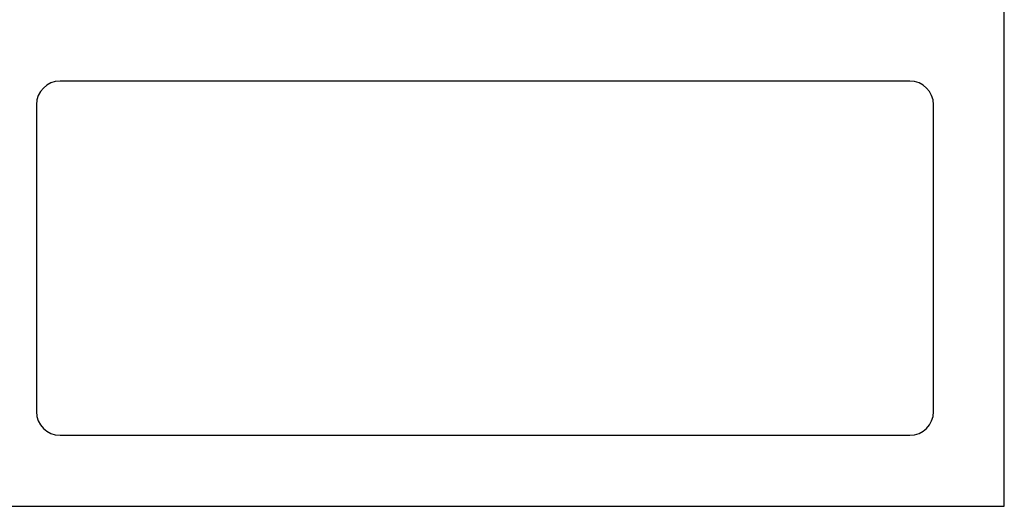
# Model space of a CAD drawing. Extents: x 1409 to 1857, y -1460 to -1246.
# Drawn here: x 1452 to 1473, y -1460 to -1449 of the extents above; entities that cross this region are included whole.
import ezdxf

# ---------------------------------------------------------------- set-up
doc = ezdxf.new("R2010")
doc.units = 0
doc.layers.get('0').update_dxf_attribs({"linetype": 'CONTINUOUS'})

msp = doc.modelspace()

# ---------------------------------------------------------------- linework, layer by layer
at = {"color": 7, "linetype": 'Continuous'}
for p, q in [((1473.143, -1459.7014), (1473.143, -1316.7014)), ((1471.143, -1450.6968), (1453.143, -1450.6968)), ((1452.643, -1451.1968), (1452.643, -1457.6968)), ((1471.643, -1457.6968), (1471.643, -1451.1968)), ((1453.143, -1458.1968), (1471.143, -1458.1968)), ((1423.643, -1459.7014), (1473.143, -1459.7014))]:
    msp.add_line(p, q, dxfattribs=at)
for centre, start, end in [((1453.143, -1451.1968), 90, 180), ((1471.143, -1451.1968), 0, 90), ((1453.143, -1457.6968), 180, 270), ((1471.143, -1457.6968), 270, 0)]:
    msp.add_arc(centre, 0.5, start, end, dxfattribs=at)

doc.saveas('drawing.dxf')
